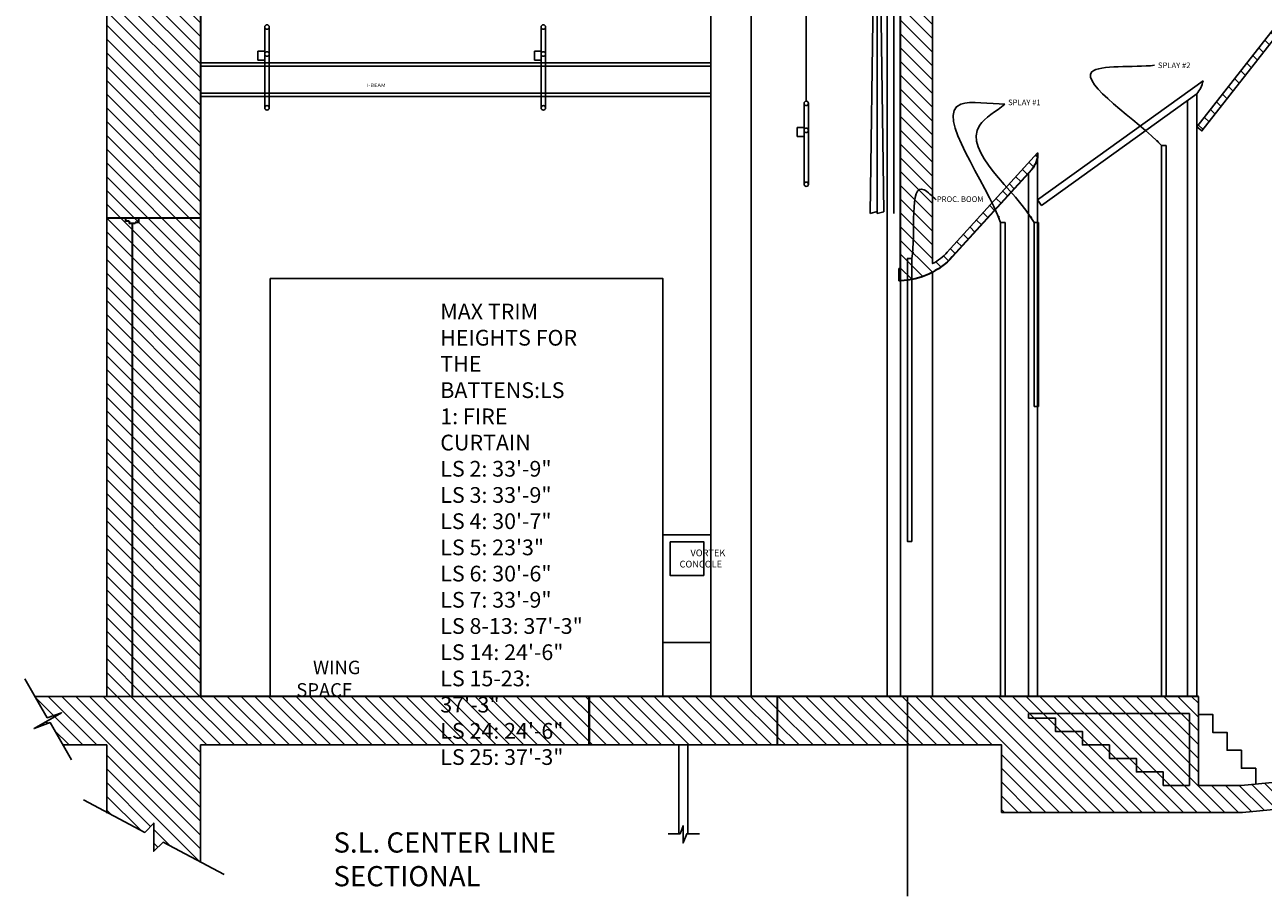
# Model space of a CAD drawing. Units: inches. Extents: x -351 to 2916, y -780 to 364.
# Drawn here: x 1901 to 2452, y -291 to 97 of the extents above; entities that cross this region are included whole.
import ezdxf

# ---------------------------------------------------------------- set-up
doc = ezdxf.new("R2010")
doc.units = ezdxf.units.IN
doc.header["$LTSCALE"] = 0.5
doc.header["$MEASUREMENT"] = 0
for name, color, linetype in [('Hatch', 9, 'Continuous'), ('Lighting', 6, 'Continuous'), ('theatre', 7, 'Continuous'), ('Working', 7, 'Continuous')]:
    doc.layers.add(name, color=color, linetype=linetype)
doc.layers.add('TEXT', color=4, linetype='Continuous', lineweight=20)
doc.styles.get("Standard").update_dxf_attribs({"font": 'cityb___.ttf', "height": 4})
doc.styles.add('TEXT', font='stylu.ttf', dxfattribs={"height": 2.5})
doc.dimstyles.new('ADIM1$7', dxfattribs={"dimscale": 24, "dimtxt": 0.125, "dimasz": 0.125, "dimexe": 0.0625, "dimexo": 0.125, "dimgap": 0.0625, "dimtad": 0, "dimtih": 1, "dimtoh": 1, "dimdec": 4, "dimzin": 1, "dimdsep": 46, "dimlunit": 4, "dimtxsty": 'TEXT', "dimcen": 0.0625, "dimadec": 0, "dimazin": 0, "dimtfac": 1, "dimtdec": 4, "dimtofl": 0, "dimtmove": 0, "dimatfit": 3, "dimfxl": 1, "dimfrac": 2, "dimtolj": 1, "dimtzin": 1, "dimarcsym": 0})
pattern_1 = [(135, (1152.654, -203.0395), (-3.064861, -3.064861), [])]

# ---------------------------------------------------------------- blocks, each defined once
blk = doc.blocks.new('*X4')
at = {"color": 0}
for p, q in [((363.24, 326.19), (362.49, 326.94)), ((363.24, 325.13), (362.49, 325.88)), ((363.24, 324.07), (362.49, 324.82)), ((363.24, 323.01), (362.49, 323.76)), ((363.24, 321.95), (362.49, 322.7)), ((362.53, 321.6), (362.49, 321.64))]:
    blk.add_line(p, q, dxfattribs=at)

msp = doc.modelspace()

# ---------------------------------------------------------------- hatches: boundary and pattern name
at = {"layer": 'Hatch'}
h = msp.add_hatch(dxfattribs=at)
h.set_pattern_fill('ANSI31', color=256, scale=34.674943, angle=90, style=0)
h.set_pattern_definition(pattern_1)
h.paths.add_polyline_path([(1979.6, 351.96), (2206.6, 351.96), (2206.6, 138.96), (2224.6, 138.96), (2224.6, 299.96), (2291.1, 299.96), (2291.1, -17.04, 0.201256), (2314.08, -6.35), (2349.42, 32.53, 0.173976), (2352.07, 39.36), (2352.07, 39.89), (2311.86, -4.33, -0.087231), (2305.35, -9.36), (2305.35, 205.42), (2508.78, 205.42), (2508.78, 161.16), (2422.95, 51.45), (2425.2, 49.68), (2498.3, 143.1, 0.051612), (2500.63, 133.13), (2514.78, 133.13), (2514.78, 205.42), (2562.77, 205.42), (2562.77, 121.42), (2532.77, 121.42), (2519.15, 107.8, 0.2647), (2571.11, 101.49), (2869.48, 223.29), (2868.7, 225.21), (2863.94, 224.83), (2871.73, 227.81), (2867.82, 227.51), (2867.3, 228.88), (2824.53, 211.42), (2305.35, 211.42), (2305.35, 311.96), (2224.6, 311.96), (2224.6, 363.96), (1979.6, 363.96), (1937.85, 363.96), (1937.85, 10.96), (1979.6, 10.96)])
h.paths.add_polyline_path([(2528.69, 108.86), (2535.26, 115.42), (2568.77, 115.42), (2568.77, 205.42), (2809.83, 205.42), (2568.79, 107.03, -0.224809)], flags=16)
h.paths.add_polyline_path([(1951.98, 10.96), (1946.23, 10.96), (1946.23, 9.46), (1947.73, 9.46), (1947.73, 8.46), (1950.48, 8.46), (1950.48, 8.96), (1951.98, 8.96)], flags=16)
h.paths.add_polyline_path([(1979.6, 10.96), (1951.98, 10.96), (1951.98, 8.96), (1950.48, 8.96), (1950.48, 8.46), (1949.1, 8.46), (1949.1, -202.04), (1979.6, -202.04)])
h.paths.add_polyline_path([(1949.1, 8.46), (1947.73, 8.46), (1947.73, 9.46), (1946.23, 9.46), (1946.23, 10.96), (1937.85, 10.96), (1937.85, -202.04), (1949.1, -202.04)])
h = msp.add_hatch(dxfattribs=at)
h.set_pattern_fill('ANSI31', color=256, scale=34.674943, angle=90, style=0)
h.set_pattern_definition(pattern_1)
h.paths.add_polyline_path([(2152.35, -223.66), (2152.35, -202.04), (1979.6, -202.04), (1905.88, -202.04), (1907.33, -204.55), (1911.37, -211.54), (1917.68, -209.33), (1905.49, -216.37), (1912.6, -213.67), (1916.2, -219.91), (1918.36, -223.66), (1937.85, -223.66), (1937.85, -253.57), (1954.78, -262.61), (1958.73, -258.43), (1958.73, -270.99), (1962.89, -266.93), (1979.6, -275.85), (1979.6, -223.66)])
h.paths.add_polyline_path([(2236.1, -223.66), (2236.1, -202.04), (2152.6, -202.04), (2152.6, -223.66)])
h.paths.add_polyline_path([(2336, -223.66), (2336, -253.66), (2443.26, -253.66), (2886.93, -210.94), (2886.67, -208.16), (2879.16, -206.94), (2893.23, -206.94), (2886.67, -205.7), (2886.67, -198.91), (2442.68, -241.66), (2423.59, -241.66), (2423.59, -202.04), (2236.35, -202.04), (2236.35, -223.66)])
h.paths.add_polyline_path([(2348, -211.66), (2348, -209.66), (2419.59, -209.66), (2419.59, -241.66), (2408, -241.66), (2408, -235.66), (2396, -235.66), (2396, -229.66), (2384, -229.66), (2384, -223.66), (2372, -223.66), (2372, -217.66), (2360, -217.66), (2360, -211.66)], flags=0)
h.paths.add_polyline_path([(2396, -229.66), (2396, -235.66), (2408, -235.66), (2408, -241.66), (2419.59, -241.66), (2419.59, -209.66), (2348, -209.66), (2348, -211.66), (2360, -211.66), (2360, -217.66), (2372, -217.66), (2372, -223.66), (2384, -223.66), (2384, -229.66)], flags=16)

# ---------------------------------------------------------------- linework, layer by layer
at = {"layer": 'Lighting', "ltscale": 2}
msp.add_line((2249.1, 62.96), (2249.1, 253.46), dxfattribs=at)
at = {"layer": 'Lighting'}
for p, q in [((2008.1, 95.96), (2008.1, 59.96)), ((2010.1, 95.96), (2010.1, 59.96)), ((2131.1, 95.96), (2131.1, 59.96)), ((2133.1, 95.96), (2133.1, 59.96)), ((2005.1, 85.15), (2008.1, 85.15)), ((2005.1, 85.15), (2005.1, 81.15)), ((2128.1, 85.15), (2128.1, 81.15)), ((2128.1, 85.15), (2131.1, 85.15)), ((2005.1, 81.15), (2008.1, 81.15)), ((2128.1, 81.15), (2131.1, 81.15)), ((2248.1, 61.96), (2248.1, 25.96)), ((2250.1, 61.96), (2250.1, 25.96)), ((2245.1, 51.15), (2245.1, 47.15)), ((2245.1, 51.15), (2248.1, 51.15)), ((2245.1, 47.15), (2248.1, 47.15)), ((2407.2, -202.04), (2407.2, 43.2)), ((2409.2, 43.2), (2407.2, 43.2)), ((2409.2, -202.04), (2409.2, 43.2)), ((2335.57, -202.04), (2335.57, 8.94)), ((2335.57, 8.94), (2337.57, 8.94)), ((2337.57, -202.04), (2337.57, 8.94)), ((2350.45, -73.04), (2350.45, 8.94)), ((2350.45, 8.94), (2352.45, 8.94)), ((2352.45, -73.04), (2352.45, 8.94)), ((2350.45, -73.04), (2352.45, -73.04))]:
    msp.add_line(p, q, dxfattribs=at)
msp.add_lwpolyline([(2296.1, -133.04), (2294.1, -133.04), (2294.1, -7.04), (2296.1, -7.04)], close=True, dxfattribs=at)
for centre in [(2009.1, 95.96), (2132.1, 95.96), (2009.1, 83.96), (2132.1, 83.96), (2009.1, 59.96), (2132.1, 59.96), (2249.1, 61.96), (2249.1, 49.96), (2249.1, 25.96)]:
    msp.add_circle(centre, 1, dxfattribs=at)
at = {"layer": 'theatre', "ltscale": 2}
for p, q in [((2285.1, 237.96), (2285.1, -202.04)), ((2288.1, 12.96), (2288.1, 235.96)), ((2280.6, 12.96), (2280.6, 229.72)), ((2291.1, -17.04), (2291.1, -202.04))]:
    msp.add_line(p, q, dxfattribs=at)
at = {"layer": 'theatre'}
for p, q in [((2277.6, 12.96), (2280.6, 228.96)), ((2283.6, 13.67), (2280.6, 228.96)), ((2422.84, -202.04), (2422.84, 66.26)), ((2418.78, -202.04), (2418.78, 63.33)), ((2352.07, -202.04), (2352.07, 39.89)), ((2348, -202.04), (2348, 30.96)), ((2277.6, 12.96), (2280.6, 13.81)), ((2280.6, 12.96), (2283.6, 13.67)), ((2290.35, -17.04), (2290.35, -11.54)), ((2290.35, -11.54), (2291.1, -11.54)), ((2305.35, -13.16), (2305.35, -202.04)), ((2290.35, -17.04), (2291.1, -17.04)), ((2152.35, -202.04), (2152.35, -223.66)), ((2152.6, -202.04), (2152.6, -223.66)), ((2236.1, -202.04), (2236.1, -223.66)), ((2236.35, -202.04), (2236.35, -223.66)), ((2192.35, -263.18), (2187.6, -263.18)), ((2196.35, -263.18), (2201.53, -263.18))]:
    msp.add_line(p, q, dxfattribs=at)
at = {"layer": 'theatre', "lineweight": 30}
msp.add_line((1937.85, 10.96), (1979.6, 10.96), dxfattribs=at)
at = {"layer": 'theatre', "lineweight": 30, "ltscale": 2}
for p, q in [((1946.23, 10.96), (1946.23, 9.46)), ((1947.73, 9.46), (1946.23, 9.46)), ((1947.73, 9.46), (1947.73, 8.46)), ((1950.48, 8.46), (1947.73, 8.46)), ((1949.1, 8.46), (1949.1, -202.04)), ((1950.48, 8.96), (1950.48, 8.46)), ((1950.48, 8.96), (1950.48, 8.96)), ((1951.98, 8.96), (1950.48, 8.96)), ((1950.48, 8.96), (1950.48, 8.96)), ((1950.48, 8.96), (1950.48, 8.96)), ((1950.48, 8.96), (1950.48, 8.96)), ((1950.48, 8.96), (1950.48, 8.96)), ((1950.48, 8.96), (1950.48, 8.96)), ((1951.98, 10.96), (1951.98, 8.96))]:
    msp.add_line(p, q, dxfattribs=at)
at = {"layer": 'theatre'}
msp.add_lwpolyline([(2508.78, 205.42), (2305.35, 205.42), (2305.35, -9.36, 0.087231), (2311.86, -4.33), (2352.07, 39.89, -0.186651), (2349.42, 32.53), (2314.08, -6.35, -0.201256), (2291.1, -17.04), (2291.1, 299.96), (2224.6, 299.96), (2224.6, 138.96), (2206.6, 138.96), (2206.6, 351.96), (1979.6, 351.96), (1979.6, -202.04), (1937.85, -202.04), (1937.85, 363.96)], format="xyb", dxfattribs=at)
at = {"layer": 'theatre', "lineweight": 35}
msp.add_lwpolyline([(2352.07, 39.89, -0.186651), (2349.42, 32.53), (2314.08, -6.35, -0.201256), (2291.1, -17.04), (2291.1, 299.96), (2224.6, 299.96), (2224.6, 138.96), (2206.6, 138.96), (2206.6, 351.96), (1979.6, 351.96), (1979.6, -202.04)], format="xyb", dxfattribs=at)
at = {"layer": 'theatre'}
for points in [[(2498.3, 143.1), (2425.2, 49.68), (2422.95, 51.45), (2508.78, 161.16)], [(2206.6, 138.96), (2206.6, -202.04)], [(2224.6, 138.96), (2224.6, -202.04)], [(2206.6, 79.96), (1979.6, 79.96)], [(2206.6, 78.46), (1979.6, 78.46)], [(2206.6, 66.46), (1979.6, 66.46)], [(2206.6, 64.96), (1979.6, 64.96)], [(2010.6, -202.04), (2010.6, -16.04), (2185.35, -16.04), (2185.35, -202.04)], [(1922.2, -230.3), (1916.2, -219.91), (1912.6, -213.67), (1905.49, -216.37), (1917.68, -209.33), (1911.37, -211.54), (1907.33, -204.55), (1907.33, -204.55), (1901.33, -194.16)], [(1979.6, -202.04), (1905.88, -202.04)], [(2423.59, -202.04), (2423.59, -241.66), (2442.68, -241.66), (2886.67, -198.91), (2886.67, -205.7), (2893.23, -206.94), (2879.16, -206.94), (2886.67, -208.16), (2886.93, -210.94), (2443.26, -253.66), (2336, -253.66), (2336, -223.66), (1979.6, -223.66), (1979.6, -275.85)], [(2348, -209.66), (2419.59, -209.66), (2419.59, -241.66), (2408, -241.66), (2408, -235.66), (2396, -235.66), (2396, -229.66), (2384, -229.66), (2384, -223.66), (2372, -223.66), (2372, -217.66), (2360, -217.66), (2360, -211.66), (2348, -211.66), (2348, -209.66)], [(2423.59, -210.04), (2430.01, -210.04), (2430.01, -218.04), (2436.37, -218.04), (2436.37, -226.04), (2442.74, -226.04), (2442.74, -234.04), (2449.1, -234.04), (2449.1, -241.04)], [(1937.85, -254.03), (1937.85, -223.66), (1918.36, -223.66)], [(1990, -281.39), (1962.89, -266.93), (1958.73, -270.99), (1958.73, -258.43), (1954.78, -262.61), (1927.46, -248.03)]]:
    msp.add_lwpolyline(points, dxfattribs=at)
msp.add_lwpolyline([(2422.84, 66.26), (2353.82, 16.53), (2352.07, 18.96), (2425.66, 71.99, -0.150368)], format="xyb", close=True, dxfattribs=at)
for points in [[(2185.35, -130.04), (2206.6, -130.04), (2206.6, -178.04), (2185.35, -178.04)], [(2188.48, -133.16), (2203.48, -133.16), (2203.48, -148.16), (2188.48, -148.16)], [(2196.35, -223.66), (2192.35, -223.66), (2192.35, -263.18), (2192.95, -263.18), (2194.31, -259.65), (2194.3, -267.24), (2195.91, -263.18), (2196.35, -263.18)]]:
    msp.add_lwpolyline(points, close=True, dxfattribs=at)
at = {"layer": 'theatre', "lineweight": 35}
msp.add_lwpolyline([(2423.59, -202.04), (1979.6, -202.04)], dxfattribs=at)
at = {"layer": 'Working'}
msp.add_lwpolyline([(2294.1, -202.04), (2294.1, -291)], dxfattribs=at)

# ---------------------------------------------------------------- block references
at = {"layer": 'theatre'}
msp.add_blockref('*X4', (1927.87, -338.64), dxfattribs=at)

# ---------------------------------------------------------------- texts
at = {"layer": 'Lighting', "char_height": 2.5, "attachment_point": 1, "style": 'TEXT'}
for s, insert in [('SPLAY #2', (2405.59, 80.15)), ('SPLAY #1', (2338.93, 63.65)), ('PROC. BOOM', (2307.19, 20.56))]:
    msp.add_mtext(s, dxfattribs=dict(at, insert=insert))
at = {"layer": 'TEXT', "insert": (2086.24, -27.2), "char_height": 7, "width": 64.6868, "attachment_point": 1}
msp.add_mtext('MAX TRIM HEIGHTS FOR THE BATTENS:\\PLS 1: FIRE CURTAIN   \\PLS 2: 33\'-9"   \\PLS 3: 33\'-9"   \\PLS 4: 30\'-7"     \\PLS 5: 23\'3"   \\PLS 6: 30\'-6"   \\PLS 7: 33\'-9"   \\PLS 8-13: 37\'-3"   \\PLS 14: 24\'-6"   \\PLS 15-23: 37\'-3"   \\PLS 24: 24\'-6"   \\PLS 25: 37\'-3"', dxfattribs=at)
at = {"layer": 'TEXT', "color": 7, "insert": (2038.72, -262.57), "char_height": 9, "width": 144.4314, "attachment_point": 1}
msp.add_mtext('S.L. CENTER LINE SECTIONAL', dxfattribs=at)
at = {"layer": 'theatre', "color": 252, "style": 'TEXT', "width": 1.25}
msp.add_text('I-BEAM', height=1.5, dxfattribs=at).set_placement((2053.46, 69.28))
at = {"layer": 'theatre', "attachment_point": 1}
for s, insert, char_height, width in [('\\pi3.6025;VORTEK\\P\\pi1.9829;CONCOLE', (2186.78, -136.65), 3, 18.3307), ('\\pi1.2343;WING SPACE', (2022.19, -186.14), 6, 38.1698)]:
    msp.add_mtext(s, dxfattribs=dict(at, insert=insert, char_height=char_height, width=width))

# ---------------------------------------------------------------- leaders
at = {"layer": 'Lighting', "path_type": 1, "annotation_type": 0, "has_hookline": 1, "hookline_direction": 0}
for points, text_width in [([(2407.2, 43.2), (2376.25, 76.01), (2404.09, 78.9)], 15.7), ([(2335.57, 8.94), (2317.87, 61.61), (2337.43, 61.63)], 14.87), ([(2296.1, -7.04), (2301.56, 23.49), (2306.94, 19.07)], 22.81)]:
    msp.add_leader(points, dimstyle='ADIM1$7', override={"dimgap": 0.0625, "dimtad": 0}, dxfattribs=dict(at, text_width=text_width))
at = {"layer": 'Lighting', "path_type": 1}
msp.add_leader([(2350.45, 8.94), (2326.21, 52.14), (2337.43, 61.63)], dimstyle='ADIM1$7', override={"dimgap": 0.0625, "dimtad": 0}, dxfattribs=at)

doc.saveas('drawing.dxf')
